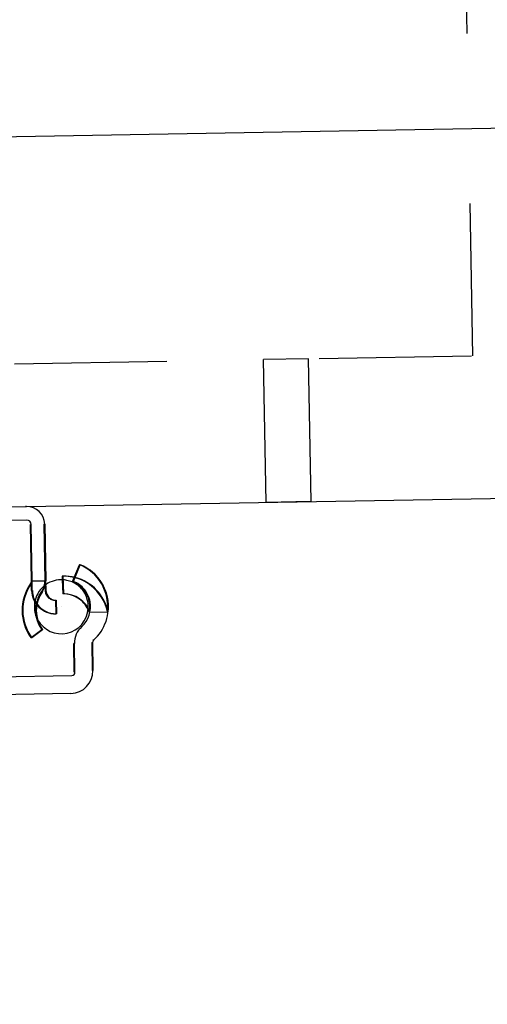
# Model space of a CAD drawing. Units: inches. Extents: x 0 to 17, y 0 to 11.
# Drawn here: x 12.9 to 13.2, y 6.8 to 7.5 of the extents above; entities that cross this region are included whole.
import ezdxf
from ezdxf.enums import TextEntityAlignment as Align

# ---------------------------------------------------------------- set-up
doc = ezdxf.new("R2010")
doc.units = ezdxf.units.IN
doc.header["$LTSCALE"] = 0.935
doc.header["$MEASUREMENT"] = 0
doc.linetypes.add('HIDDEN', pattern=[0.2, 0.1, -0.1])
doc.layers.get('0').update_dxf_attribs({"linetype": 'CONTINUOUS'})
for name, color, linetype in [('02___PRT_ALL_AXES', 7, 'CONTINUOUS'), ('DEFAULT_2', 8, 'HIDDEN'), ('HM_6MM_BALL', 7, 'CONTINUOUS'), ('HM_BOTTOM_BTL', 7, 'CONTINUOUS'), ('HM_TOP_BTL', 7, 'CONTINUOUS')]:
    doc.layers.add(name, color=color, linetype=linetype)
doc.styles.get("Standard").update_dxf_attribs({"font": 'bluprnt.ttf'})
doc.dimstyles.new('DIMSTYLE_1', dxfattribs={"dimtxt": 0.125, "dimasz": 0.1875, "dimexe": 0.125, "dimexo": 0.0625, "dimgap": 0.0625, "dimtad": 0, "dimtih": 1, "dimtoh": 1, "dimlfac": 6.666667, "dimzin": 4, "dimdsep": 46, "dimtxsty": 'Standard', "dimblk": 'CLOSED', "dimblk1": 'CLOSED', "dimblk2": 'CLOSED', "dimcen": 0.09, "dimadec": 3, "dimazin": 1, "dimtfac": 1, "dimtdec": 3, "dimtofl": 0, "dimtmove": 0, "dimatfit": 3, "dimldrblk": 'CLOSED', "dimfxl": 0, "dimtolj": 1, "dimtzin": 4, "dimarcsym": 0})

# ---------------------------------------------------------------- blocks, each defined once
blk = doc.blocks.new('_CLOSED')
at = {"color": 0, "linetype": 'ByBlock'}
for p, q in [((0, 0), (-1, 0.1667)), ((-1, 0.1667), (-1, -0.1667)), ((-1, -0.1667), (0, 0)), ((-1, 0), (0, 0))]:
    blk.add_line(p, q, dxfattribs=at)
blk = doc.blocks.new('*D10')
at = {"color": 7, "linetype": 'Continuous'}
for p, q in [((13.18593, 7.45514), (13.17503, 8.07956)), ((11.68526, 7.42895), (11.67436, 8.05336)), ((13.17721, 7.95458), (13.57715, 7.96156)), ((11.67654, 7.92838), (11.2766, 7.9214))]:
    blk.add_line(p, q, dxfattribs=at)
at = {"color": 7, "linetype": 'Continuous', "xscale": 0.1875, "yscale": 0.1875, "zscale": 0.1875}
for p, rotation in [((13.17721, 7.95458), 181), ((11.67654, 7.92838), 1)]:
    blk.add_blockref('_CLOSED', p, dxfattribs=dict(at, rotation=rotation))
at = {"color": 7, "linetype": 'Continuous'}
for s, p, p2 in [('10.01', (12.10665, 7.8795), (12.60665, 7.8795)), ('[', (12.10665, 7.692), (12.20665, 7.692)), (']', (12.70665, 7.692), (12.80665, 7.692)), ('254,2', (12.20665, 7.692), (12.70665, 7.692))]:
    blk.add_text(s, height=0.125, dxfattribs=at).set_placement(p, p2, align=Align.FIT)
blk = doc.blocks.new('*D11')
at = {"color": 7, "linetype": 'Continuous'}
for p, q in [((13.33413, 8.8624), (14.3921, 8.8624)), ((14.2671, 8.8624), (14.2671, 8.05746)), ((14.2671, 6.76527), (14.2671, 7.61996)), ((11.69295, 6.76527), (14.3921, 6.76527))]:
    blk.add_line(p, q, dxfattribs=at)
at = {"color": 7, "linetype": 'Continuous', "xscale": 0.1875, "yscale": 0.1875, "zscale": 0.1875}
for p, rotation in [((14.2671, 8.8624), 90), ((14.2671, 6.76527), 270)]:
    blk.add_blockref('_CLOSED', p, dxfattribs=dict(at, rotation=rotation))
at = {"color": 7, "linetype": 'Continuous'}
for s, p, p2 in [('13.98', (13.9171, 7.86996), (14.4171, 7.86996)), ('[', (13.9171, 7.68246), (14.0171, 7.68246)), (']', (14.5171, 7.68246), (14.6171, 7.68246)), ('355,1', (14.0171, 7.68246), (14.5171, 7.68246))]:
    blk.add_text(s, height=0.125, dxfattribs=at).set_placement(p, p2, align=Align.FIT)
blk = doc.blocks.new('*D15')
at = {"color": 7, "linetype": 'Continuous'}
for p, q in [((13.27555, 7.08866), (13.27555, 6.27545)), ((11.56571, 6.85509), (11.56571, 6.27545)), ((11.56571, 6.40045), (12.00813, 6.40045)), ((13.27555, 6.40045), (12.83313, 6.40045))]:
    blk.add_line(p, q, dxfattribs=at)
at = {"color": 7, "linetype": 'Continuous', "xscale": 0.1875, "yscale": 0.1875, "zscale": 0.1875, "rotation": 180}
blk.add_blockref('_CLOSED', (11.56571, 6.40045), dxfattribs=at)
at = {"color": 7, "linetype": 'Continuous', "xscale": 0.1875, "yscale": 0.1875, "zscale": 0.1875}
blk.add_blockref('_CLOSED', (13.27555, 6.40045), dxfattribs=at)
at = {"color": 7, "linetype": 'Continuous'}
for s, p, p2 in [('11.40', (12.07063, 6.33795), (12.57063, 6.33795)), ('[', (12.07063, 6.15045), (12.17063, 6.15045)), (']', (12.67063, 6.15045), (12.77063, 6.15045)), ('289,5', (12.17063, 6.15045), (12.67063, 6.15045))]:
    blk.add_text(s, height=0.125, dxfattribs=at).set_placement(p, p2, align=Align.FIT)

msp = doc.modelspace()

# ---------------------------------------------------------------- linework, layer by layer
at = {"color": 7, "linetype": 'Continuous'}
for p, q in [((11.60206, 7.36499), (13.27131, 7.39412)), ((12.89647, 7.14454), (13.27555, 7.15116))]:
    msp.add_line(p, q, dxfattribs=at)
at = {"layer": '02___PRT_ALL_AXES', "color": 8, "linetype": 'HIDDEN'}
for p, q in [((13.05382, 7.14729), (13.05219, 7.24103)), ((13.08169, 7.24154), (13.0522, 7.24103)), ((13.08334, 7.14781), (13.0817, 7.24154)), ((13.08332, 7.14781), (13.05384, 7.14729))]:
    msp.add_line(p, q, dxfattribs=at)
at = {"layer": 'DEFAULT_2', "color": 8, "linetype": 'HIDDEN'}
for p, q in [((13.18962, 7.24343), (13.18702, 7.39265)), ((11.68895, 7.21723), (13.18962, 7.24343)), ((12.85841, 7.14388), (12.89647, 7.14454))]:
    msp.add_line(p, q, dxfattribs=at)
at = {"layer": 'HM_6MM_BALL', "color": 8, "linetype": 'HIDDEN'}
msp.add_line((12.9194, 7.07874), (12.91941, 7.07874), dxfattribs=at)
for start, end in [(124.5, 208.63069), (356.25253, 86.44009)]:
    msp.add_arc((12.91941, 7.07874), 0.01772, start, end, dxfattribs=at)
at = {"layer": 'HM_6MM_BALL', "color": 7, "linetype": 'Continuous'}
for start, end in [(86.44009, 124.5), (208.63069, 356.25253)]:
    msp.add_arc((12.91941, 7.07874), 0.01772, start, end, dxfattribs=at)
at = {"layer": 'HM_BOTTOM_BTL', "color": 8, "linetype": 'HIDDEN'}
for p, q in [((12.92731, 7.09541), (12.93171, 7.10637)), ((12.93124, 7.10636), (12.93123, 7.10636)), ((12.93171, 7.10637), (12.93125, 7.10636)), ((12.93173, 7.10637), (12.93172, 7.10637)), ((12.91997, 7.09878), (12.91997, 7.09878)), ((12.92044, 7.09879), (12.92043, 7.09879)), ((12.92684, 7.0954), (12.92786, 7.09793)), ((12.92787, 7.09792), (12.92686, 7.0954)), ((12.92004, 7.09644), (12.92029, 7.08716)), ((12.92683, 7.0954), (12.92684, 7.0954)), ((12.92686, 7.0954), (12.92731, 7.09541)), ((12.92732, 7.09541), (12.92733, 7.09541)), ((12.92029, 7.08716), (12.92029, 7.08716)), ((12.92075, 7.08717), (12.92076, 7.08717)), ((12.93768, 7.07517), (12.93769, 7.07517)), ((12.93769, 7.07517), (12.95015, 7.07539)), ((12.9323, 7.0657), (12.93279, 7.06571)), ((12.93935, 7.0552), (12.93985, 7.0552)), ((12.93935, 7.0552), (12.93967, 7.03682)), ((12.94053, 7.05678), (12.94003, 7.05677)), ((12.94017, 7.03682), (12.93967, 7.03682))]:
    msp.add_line(p, q, dxfattribs=at)
at = {"layer": 'HM_BOTTOM_BTL', "color": 7, "linetype": 'Continuous'}
for p, q in [((12.92733, 7.09541), (12.93173, 7.10637)), ((12.92786, 7.09793), (12.93124, 7.10636)), ((12.93125, 7.10636), (12.92787, 7.09792)), ((12.91997, 7.09878), (12.92004, 7.09644)), ((12.92044, 7.09879), (12.92076, 7.08717)), ((12.93769, 7.07517), (12.93769, 7.07517)), ((12.92804, 7.0546), (12.92755, 7.05459)), ((12.92788, 7.03572), (12.92755, 7.05459)), ((12.92837, 7.03573), (12.92804, 7.0546)), ((12.93985, 7.0552), (12.94017, 7.03682)), ((12.63347, 7.02852), (12.92634, 7.03363)), ((12.92788, 7.03572), (12.92837, 7.03573)), ((12.92566, 7.02181), (12.63456, 7.01672))]:
    msp.add_line(p, q, dxfattribs=at)
at = {"layer": 'HM_BOTTOM_BTL', "color": 8, "linetype": 'HIDDEN'}
for centre, radius, start, end in [((12.9202, 7.07883), 0.02967, 353.33641, 68.1541), ((12.92066, 7.07883), 0.02967, 353.33641, 68.1541), ((12.92079, 7.06927), 0.02953, 11.94974, 91.58476), ((12.92126, 7.06928), 0.02953, 11.94974, 75.61645), ((12.9202, 7.07883), 0.01786, 348.19984, 68.1541), ((12.92066, 7.07883), 0.01786, 348.19984, 68.1541), ((12.92079, 7.06927), 0.0179, 24.88525, 91.58476)]:
    msp.add_arc(centre, radius, start, end, dxfattribs=at)
at = {"layer": 'HM_BOTTOM_BTL', "color": 7, "linetype": 'Continuous'}
for centre, radius, start, end in [((12.92068, 7.07883), 0.02967, 311.97717, 68.1541), ((12.92126, 7.06928), 0.02953, 75.61645, 91.58476), ((12.92068, 7.07883), 0.01786, 312.69043, 68.1541), ((12.92126, 7.06928), 0.0179, 19.25878, 91.58476), ((12.92079, 7.06927), 0.0179, 19.25878, 24.88525), ((12.9428, 7.05485), 0.01476, 132.69043, 181), ((12.94191, 7.05524), 0.00207, 131.97725, 181), ((12.9254, 7.03657), 0.01476, 271, 1), ((12.92631, 7.0357), 0.00207, 271, 1)]:
    msp.add_arc(centre, radius, start, end, dxfattribs=at)
at = {"layer": 'HM_TOP_BTL', "color": 7, "linetype": 'Continuous'}
for p, q in [((12.8589, 7.14389), (12.89647, 7.14454)), ((12.89662, 7.13569), (12.85906, 7.13503)), ((12.89962, 7.13279), (12.89913, 7.13278)), ((12.89978, 7.09569), (12.89913, 7.13278)), ((12.90027, 7.0957), (12.89962, 7.13279)), ((12.90848, 7.13294), (12.90913, 7.09586)), ((12.90912, 7.09586), (12.90923, 7.08965)), ((12.91609, 7.08302), (12.91625, 7.07416)), ((12.90714, 7.06361), (12.89999, 7.05837))]:
    msp.add_line(p, q, dxfattribs=at)
at = {"layer": 'HM_TOP_BTL', "color": 8, "linetype": 'HIDDEN'}
for p, q in [((12.90799, 7.13293), (12.90848, 7.13294)), ((12.90799, 7.13293), (12.90863, 7.09585)), ((12.89924, 7.09393), (12.89923, 7.09393)), ((12.89971, 7.09394), (12.89925, 7.09393)), ((12.89973, 7.09394), (12.89972, 7.09394)), ((12.89978, 7.09569), (12.90912, 7.09586)), ((12.89978, 7.09569), (12.89978, 7.09569)), ((12.89989, 7.08949), (12.89978, 7.09569)), ((12.8999, 7.08949), (12.89979, 7.0957)), ((12.90037, 7.0895), (12.90026, 7.0957)), ((12.90037, 7.0895), (12.90026, 7.0957)), ((12.90864, 7.09585), (12.90875, 7.08964)), ((12.90865, 7.09585), (12.90876, 7.08964)), ((12.90911, 7.09586), (12.90922, 7.08965)), ((12.90913, 7.09586), (12.90912, 7.09586)), ((12.89989, 7.08949), (12.8999, 7.08949)), ((12.90037, 7.0895), (12.90037, 7.0895)), ((12.90646, 7.08881), (12.90646, 7.08881)), ((12.90647, 7.08881), (12.90694, 7.08882)), ((12.90694, 7.08882), (12.90695, 7.08882)), ((12.90876, 7.08964), (12.90875, 7.08964)), ((12.90923, 7.08965), (12.90922, 7.08965)), ((12.91561, 7.08301), (12.91562, 7.08301)), ((12.91562, 7.08301), (12.91578, 7.07416)), ((12.91609, 7.08302), (12.91609, 7.08302)), ((12.91578, 7.07416), (12.91577, 7.07416)), ((12.91625, 7.07416), (12.91624, 7.07416)), ((12.89951, 7.05836), (12.8995, 7.05836)), ((12.90665, 7.0636), (12.89951, 7.05836)), ((12.89998, 7.05837), (12.89951, 7.05836)), ((12.90712, 7.06361), (12.89998, 7.05837)), ((12.89999, 7.05837), (12.89999, 7.05837)), ((12.90664, 7.0636), (12.90665, 7.0636)), ((12.90666, 7.0636), (12.90712, 7.06361)), ((12.90713, 7.06361), (12.90714, 7.06361))]:
    msp.add_line(p, q, dxfattribs=at)
for centre, radius, start, end in [((12.89642, 7.13273), 0.01181, 89.79768, 92.20232), ((12.92451, 7.07634), 0.03041, 144.64018, 216.2187), ((12.89683, 7.09564), 0.00295, 324.64018, 1), ((12.8973, 7.09565), 0.00295, 324.64018, 1), ((12.89683, 7.09564), 0.01181, 324.64018, 1), ((12.8973, 7.09565), 0.01181, 324.64018, 1), ((12.9155, 7.08976), 0.01561, 181, 271), ((12.91598, 7.08977), 0.01561, 181, 216.14491), ((12.92404, 7.07633), 0.02156, 144.64018, 216.2187), ((12.92451, 7.07634), 0.02156, 144.64018, 216.2187), ((12.9155, 7.08976), 0.00675, 181, 271)]:
    msp.add_arc(centre, radius, start, end, dxfattribs=at)
at = {"layer": 'HM_TOP_BTL', "color": 7, "linetype": 'Continuous'}
for centre, radius, start, end in [((12.89667, 7.13274), 0.01181, 1, 91), ((12.89667, 7.13274), 0.00295, 1, 91), ((12.92404, 7.07633), 0.03041, 144.64018, 216.2187), ((12.92453, 7.07634), 0.03041, 144.64018, 216.2187), ((12.89732, 7.09565), 0.00295, 324.64017, 1), ((12.89732, 7.09565), 0.01181, 324.64018, 1), ((12.92453, 7.07634), 0.02156, 144.64018, 216.2187), ((12.91598, 7.08977), 0.00675, 181, 271), ((12.91598, 7.08977), 0.01561, 216.14491, 271)]:
    msp.add_arc(centre, radius, start, end, dxfattribs=at)

# ---------------------------------------------------------------- dimensions: what is measured, and where the dimension line sits
at = {"color": 7, "linetype": 'Continuous'}
for base, p1, p2, angle, picture, middle in [((14.2671, 8.8624), (11.63045, 6.76527), (13.27163, 8.8624), 90, '*D11', (14.2671, 7.83871)), ((13.17721, 7.95458), (11.68635, 7.36646), (13.18702, 7.39265), 1, '*D10', (12.45665, 7.84825))]:
    dim = msp.add_linear_dim(base=base, p1=p1, p2=p2, angle=angle, text='<>\\P[]', dimstyle='DIMSTYLE_1', dxfattribs=at)
    dim.commit()
    dim.dimension.update_dxf_attribs({"geometry": picture, "text_midpoint": middle, "dimtype": 160})
dim = msp.add_linear_dim(base=(13.27555, 6.40045), p1=(11.56571, 6.91759), p2=(13.27555, 7.15116), text='<>\\P[]', dimstyle='DIMSTYLE_1', dxfattribs=at)
dim.commit()
dim.dimension.update_dxf_attribs({"geometry": '*D15', "text_midpoint": (12.42063, 6.3067), "dimtype": 160})

doc.saveas('drawing.dxf')
